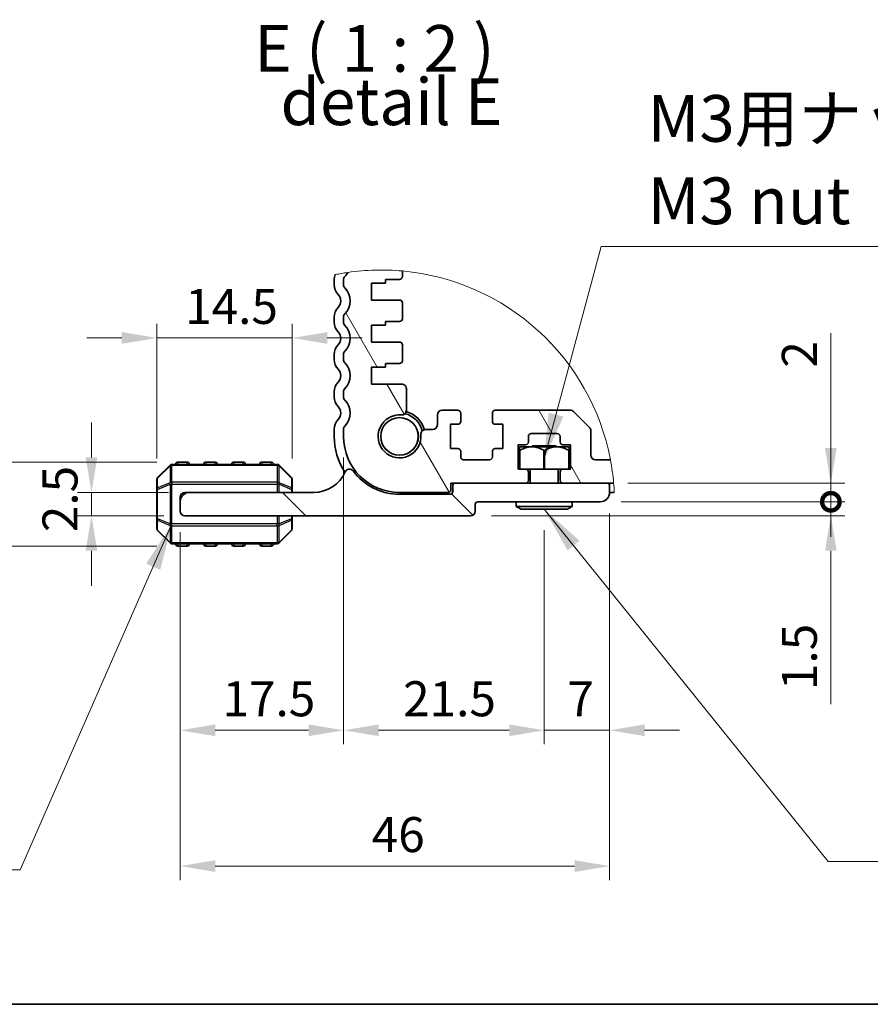
# Model space of a CAD drawing. Units: millimetres. Extents: x 0 to 7554, y 0 to 1124.
# Drawn here: x 1553 to 1735, y 0 to 211 of the extents above; entities that cross this region are included whole.
import ezdxf

# ---------------------------------------------------------------- set-up
doc = ezdxf.new("R2010")
doc.units = ezdxf.units.MM
for name, color, linetype, lineweight in [('Border (ISO)', 7, 'Continuous', 35), ('Break Line (JIS)', 7, 'Continuous', 18), ('Dimension (ISO)', 7, 'Continuous', 18), ('Symbol (ISO)', 7, 'Continuous', 18), ('Visible (ISO)', 7, 'Continuous', 35), ('Visible Narrow (ISO)', 7, 'Continuous', 25)]:
    doc.layers.add(name, color=color, linetype=linetype, lineweight=lineweight)
doc.layers.add('Hatch (ISO)', color=1, linetype='Continuous', lineweight=18, true_color=0xff0000)
doc.styles.add('Note Text (TK)', font='MS PGothic.ttf')
doc.dimstyles.new('Default - Method 1b (TK)', dxfattribs={"dimscale": 3, "dimtxt": 2.5, "dimasz": 2.5, "dimexe": 1, "dimexo": 1.5, "dimgap": 1, "dimtad": 1, "dimtoh": 1, "dimrnd": 1e-08, "dimdsep": 46, "dimtxsty": 'Note Text (TK)', "dimcen": 0.09, "dimdle": 5, "dimclrd": 100, "dimclre": 100, "dimclrt": 7, "dimadec": 1, "dimazin": 1, "dimtfac": 1, "dimtmove": 0, "dimatfit": 3, "dimfxl": 0, "dimtolj": 1, "dimlwd": -1, "dimlwe": -1, "dimarcsym": 0})
doc.dimstyles.new('Default - Method 1b (TK)$7', dxfattribs={"dimscale": 4, "dimtxt": 2.5, "dimasz": 2.5, "dimexe": 1, "dimexo": 1.5, "dimgap": 1, "dimtad": 1, "dimtoh": 1, "dimrnd": 1e-08, "dimdsep": 46, "dimtxsty": 'Note Text (TK)', "dimcen": 0.09, "dimdle": 5, "dimclrd": 256, "dimclre": 100, "dimclrt": 7, "dimadec": 1, "dimazin": 1, "dimtfac": 1, "dimtmove": 0, "dimatfit": 3, "dimfxl": 0, "dimtolj": 1, "dimlwd": -1, "dimlwe": -1, "dimarcsym": 0})

# ---------------------------------------------------------------- blocks, each defined once
blk = doc.blocks.new('図面枠 tk図枠')
at = {"layer": 'Border (ISO)'}
blk.add_line((14.5, 8), (405.5, 8), dxfattribs=at)
blk = doc.blocks.new('*D60')
at = {"layer": 'Defpoints', "color": 0, "transparency": 16777216}
for p in [(1568.2, 109.59), (1589.2, 109.59), (1588.2, 104.59)]:
    blk.add_point(p, dxfattribs=at)
at = {"layer": 'Dimension (ISO)', "color": 100, "transparency": 16777216}
for p, q in [((1568.2, 117.09), (1568.2, 124.59)), ((1584.7, 109.59), (1565.2, 109.59)), ((1568.2, 104.59), (1568.2, 109.59)), ((1583.7, 104.59), (1565.2, 104.59)), ((1568.2, 97.09), (1568.2, 89.59))]:
    blk.add_line(p, q, dxfattribs=at)
for points in [[(1566.95, 117.09), (1569.45, 117.09), (1568.2, 109.59)], [(1566.95, 97.09), (1569.45, 97.09), (1568.2, 104.59)]]:
    blk.add_solid(points, dxfattribs=at)
at = {"layer": 'Dimension (ISO)', "color": 7, "transparency": 16777216, "insert": (1561.45, 101.08), "char_height": 7.5, "attachment_point": 4, "rotation": 90, "style": 'Note Text (TK)'}
blk.add_mtext('\\A1;2.5', dxfattribs=at)
blk = doc.blocks.new('*D61')
at = {"layer": 'Defpoints', "color": 0, "transparency": 16777216}
for p in [(1586.7, 116.09), (1538.7, 98.09), (1586.7, 98.09)]:
    blk.add_point(p, dxfattribs=at)
at = {"layer": 'Dimension (ISO)', "color": 100, "transparency": 16777216}
for p, q in [((1538.7, 123.59), (1538.7, 131.09)), ((1582.2, 116.09), (1535.7, 116.09)), ((1538.7, 116.09), (1538.7, 98.09)), ((1582.2, 98.09), (1535.7, 98.09)), ((1538.7, 90.59), (1538.7, 83.09))]:
    blk.add_line(p, q, dxfattribs=at)
for points in [[(1537.45, 123.59), (1539.95, 123.59), (1538.7, 116.09)], [(1537.45, 90.59), (1539.95, 90.59), (1538.7, 98.09)]]:
    blk.add_solid(points, dxfattribs=at)
at = {"layer": 'Dimension (ISO)', "color": 7, "transparency": 16777216, "insert": (1531.95, 104.96), "char_height": 7.5, "attachment_point": 4, "rotation": 90, "style": 'Note Text (TK)'}
blk.add_mtext('\\A1;9', dxfattribs=at)
blk = doc.blocks.new('*D62')
at = {"layer": 'Defpoints', "color": 0, "transparency": 16777216}
for p in [(1611.2, 142.67), (1582.2, 112.34), (1611.2, 112.34)]:
    blk.add_point(p, dxfattribs=at)
at = {"layer": 'Dimension (ISO)', "color": 100, "transparency": 16777216}
for p, q in [((1582.2, 116.84), (1582.2, 145.67)), ((1611.2, 116.84), (1611.2, 145.67)), ((1574.7, 142.67), (1567.2, 142.67)), ((1582.2, 142.67), (1589.7, 142.67)), ((1589.7, 142.67), (1603.7, 142.67)), ((1611.2, 142.67), (1603.7, 142.67)), ((1618.7, 142.67), (1626.2, 142.67))]:
    blk.add_line(p, q, dxfattribs=at)
for points in [[(1574.7, 143.92), (1574.7, 141.42), (1582.2, 142.67)], [(1618.7, 143.92), (1618.7, 141.42), (1611.2, 142.67)]]:
    blk.add_solid(points, dxfattribs=at)
at = {"layer": 'Dimension (ISO)', "color": 7, "transparency": 16777216, "insert": (1588.26, 149.42), "char_height": 7.5, "attachment_point": 4, "style": 'Note Text (TK)'}
blk.add_mtext('\\A1;14.5', dxfattribs=at)
blk = doc.blocks.new('*D63')
at = {"layer": 'Defpoints', "color": 0, "transparency": 16777216}
for p in [(1622.2, 121.59), (1587.2, 105.59), (1622.2, 58.67)]:
    blk.add_point(p, dxfattribs=at)
at = {"layer": 'Dimension (ISO)', "color": 100, "transparency": 16777216}
for p, q in [((1622.2, 117.09), (1622.2, 55.67)), ((1587.2, 101.09), (1587.2, 55.67)), ((1594.7, 58.67), (1614.7, 58.67))]:
    blk.add_line(p, q, dxfattribs=at)
for points in [[(1594.7, 59.92), (1594.7, 57.42), (1587.2, 58.67)], [(1614.7, 59.92), (1614.7, 57.42), (1622.2, 58.67)]]:
    blk.add_solid(points, dxfattribs=at)
at = {"layer": 'Dimension (ISO)', "color": 7, "transparency": 16777216, "insert": (1596.26, 65.42), "char_height": 7.5, "attachment_point": 4, "style": 'Note Text (TK)'}
blk.add_mtext('\\A1;17.5', dxfattribs=at)
blk = doc.blocks.new('*D64')
at = {"layer": 'Defpoints', "color": 0, "transparency": 16777216}
for p in [(1622.2, 121.59), (1665.2, 105.99), (1665.2, 58.67)]:
    blk.add_point(p, dxfattribs=at)
at = {"layer": 'Dimension (ISO)', "color": 100, "transparency": 16777216}
for p, q in [((1622.2, 117.09), (1622.2, 55.67)), ((1665.2, 101.49), (1665.2, 55.67)), ((1629.7, 58.67), (1657.7, 58.67))]:
    blk.add_line(p, q, dxfattribs=at)
for points in [[(1629.7, 59.92), (1629.7, 57.42), (1622.2, 58.67)], [(1657.7, 59.92), (1657.7, 57.42), (1665.2, 58.67)]]:
    blk.add_solid(points, dxfattribs=at)
at = {"layer": 'Dimension (ISO)', "color": 7, "transparency": 16777216, "insert": (1634.96, 65.42), "char_height": 7.5, "attachment_point": 4, "style": 'Note Text (TK)'}
blk.add_mtext('\\A1;21.5', dxfattribs=at)
blk = doc.blocks.new('*D65')
at = {"layer": 'Defpoints', "color": 0, "transparency": 16777216}
for p in [(1679.2, 109.59), (1665.2, 105.99), (1679.2, 58.67)]:
    blk.add_point(p, dxfattribs=at)
at = {"layer": 'Dimension (ISO)', "color": 100, "transparency": 16777216}
for p, q in [((1679.2, 105.09), (1679.2, 55.67)), ((1665.2, 101.49), (1665.2, 55.67)), ((1657.7, 58.67), (1650.2, 58.67)), ((1665.2, 58.67), (1679.2, 58.67)), ((1686.7, 58.67), (1694.2, 58.67))]:
    blk.add_line(p, q, dxfattribs=at)
for points in [[(1657.7, 59.92), (1657.7, 57.42), (1665.2, 58.67)], [(1686.7, 59.92), (1686.7, 57.42), (1679.2, 58.67)]]:
    blk.add_solid(points, dxfattribs=at)
at = {"layer": 'Dimension (ISO)', "color": 7, "transparency": 16777216, "insert": (1670.17, 65.42), "char_height": 7.5, "attachment_point": 4, "style": 'Note Text (TK)'}
blk.add_mtext('\\A1;7', dxfattribs=at)
blk = doc.blocks.new('*D66')
at = {"layer": 'Defpoints', "color": 0, "transparency": 16777216}
for p in [(1679.2, 109.59), (1587.2, 105.59), (1679.2, 29.59)]:
    blk.add_point(p, dxfattribs=at)
at = {"layer": 'Dimension (ISO)', "color": 100, "transparency": 16777216}
for p, q in [((1679.2, 105.09), (1679.2, 26.59)), ((1587.2, 101.09), (1587.2, 26.59)), ((1594.7, 29.59), (1671.7, 29.59))]:
    blk.add_line(p, q, dxfattribs=at)
for points in [[(1594.7, 30.84), (1594.7, 28.34), (1587.2, 29.59)], [(1671.7, 30.84), (1671.7, 28.34), (1679.2, 29.59)]]:
    blk.add_solid(points, dxfattribs=at)
at = {"layer": 'Dimension (ISO)', "color": 7, "transparency": 16777216, "insert": (1628.23, 36.34), "char_height": 7.5, "attachment_point": 4, "style": 'Note Text (TK)'}
blk.add_mtext('\\A1;46', dxfattribs=at)
blk = doc.blocks.new('_DotSmall')
at = {"color": 0, "linetype": 'ByBlock', "const_width": 0.5}
blk.add_lwpolyline([(-0.0625, 0, 1), (0.0625, 0, 1)], format="xyb", close=True, dxfattribs=at)
blk = doc.blocks.new('*D67')
at = {"layer": 'Defpoints', "color": 0, "transparency": 16777216}
for p in [(1677.2, 107.59), (1726.6, 107.59), (1649.4, 104.59)]:
    blk.add_point(p, dxfattribs=at)
at = {"layer": 'Dimension (ISO)', "color": 100, "transparency": 16777216}
for p, q in [((1726.6, 107.59), (1726.6, 122.59)), ((1681.7, 107.59), (1729.6, 107.59)), ((1726.6, 107.59), (1726.6, 104.59)), ((1653.9, 104.59), (1729.6, 104.59)), ((1726.6, 97.09), (1726.6, 64.27))]:
    blk.add_line(p, q, dxfattribs=at)
blk.add_solid([(1725.35, 97.09), (1727.85, 97.09), (1726.6, 104.59)], dxfattribs=at)
at = {"layer": 'Dimension (ISO)', "color": 100, "transparency": 16777216, "xscale": 7.5, "yscale": 7.5, "zscale": 7.5, "rotation": 270}
blk.add_blockref('_DotSmall', (1726.6, 107.59), dxfattribs=at)
at = {"layer": 'Dimension (ISO)', "color": 7, "transparency": 16777216, "insert": (1719.85, 67.27), "char_height": 7.5, "attachment_point": 4, "rotation": 90, "style": 'Note Text (TK)'}
blk.add_mtext('\\A1;1.5', dxfattribs=at)
blk = doc.blocks.new('*D68')
at = {"layer": 'Defpoints', "color": 0, "transparency": 16777216}
for p in [(1678.6, 111.59), (1726.6, 111.59), (1677.2, 107.59)]:
    blk.add_point(p, dxfattribs=at)
at = {"layer": 'Dimension (ISO)', "color": 100, "transparency": 16777216}
for p, q in [((1726.6, 119.09), (1726.6, 143.66)), ((1683.1, 111.59), (1729.6, 111.59)), ((1726.6, 107.59), (1726.6, 111.59)), ((1681.7, 107.59), (1729.6, 107.59)), ((1726.6, 107.59), (1726.6, 100.09))]:
    blk.add_line(p, q, dxfattribs=at)
blk.add_solid([(1725.35, 119.09), (1727.85, 119.09), (1726.6, 111.59)], dxfattribs=at)
at = {"layer": 'Dimension (ISO)', "color": 100, "transparency": 16777216, "xscale": 7.5, "yscale": 7.5, "zscale": 7.5, "rotation": 90}
blk.add_blockref('_DotSmall', (1726.6, 107.59), dxfattribs=at)
at = {"layer": 'Dimension (ISO)', "color": 7, "transparency": 16777216, "insert": (1719.85, 136.32), "char_height": 7.5, "attachment_point": 4, "rotation": 90, "style": 'Note Text (TK)'}
blk.add_mtext('\\A1;2', dxfattribs=at)

msp = doc.modelspace()

# ---------------------------------------------------------------- hatches: boundary and pattern name
at = {"layer": 'Hatch (ISO)'}
h = msp.add_hatch(dxfattribs=at)
h.set_pattern_fill('ANSI31', color=256, scale=203.2, angle=75.000175, style=0)
h.set_pattern_definition([(120, (1140, -32), (-21.997, -12.7001), [])])
edge = h.paths.add_edge_path()
edge.add_ellipse((1630.2834, 107.2391), major_axis=(49.0879, 9.3522), ratio=1, start_angle=354.209799, end_angle=360)
edge.add_line((1679.3713, 116.5913), (1676.1966, 116.5913))
edge.add_ellipse((1676.1966, 117.5913), major_axis=(0, -1), ratio=1, start_angle=270, end_angle=360, ccw=False)
edge.add_line((1675.1966, 117.5913), (1675.1966, 122.7771))
edge.add_ellipse((1674.1966, 122.7771), major_axis=(1, 0), ratio=1, start_angle=0, end_angle=45)
edge.add_line((1674.9037, 123.4842), (1671.4895, 126.8984))
edge.add_ellipse((1670.7824, 126.1913), major_axis=(0.7071, 0.7071), ratio=1, start_angle=0, end_angle=45)
edge.add_line((1670.7824, 127.1913), (1654.6966, 127.1913))
edge.add_ellipse((1654.6966, 126.5913), major_axis=(0, 0.6), ratio=1, start_angle=0, end_angle=90)
edge.add_line((1654.0966, 126.5913), (1654.0966, 124.7913))
edge.add_ellipse((1654.6966, 124.7913), major_axis=(-0.6, 0), ratio=1, start_angle=0, end_angle=90)
edge.add_line((1654.6966, 124.1913), (1656.2966, 124.1913))
edge.add_line((1656.2966, 124.1913), (1656.2966, 118.9913))
edge.add_line((1656.2966, 118.9913), (1654.6966, 118.9913))
edge.add_ellipse((1654.6966, 118.3913), major_axis=(0, 0.6), ratio=1, start_angle=0, end_angle=90)
edge.add_line((1654.0966, 118.3913), (1654.0966, 117.1913))
edge.add_ellipse((1653.4966, 117.1913), major_axis=(0.6, 0), ratio=1, start_angle=270, end_angle=360, ccw=False)
edge.add_line((1653.4966, 116.5913), (1647.8966, 116.5913))
edge.add_ellipse((1647.8966, 117.1913), major_axis=(0, -0.6), ratio=1, start_angle=270, end_angle=360, ccw=False)
edge.add_line((1647.2966, 117.1913), (1647.2966, 118.3913))
edge.add_ellipse((1646.6966, 118.3913), major_axis=(0.6, 0), ratio=1, start_angle=0, end_angle=90)
edge.add_line((1646.6966, 118.9913), (1645.0966, 118.9913))
edge.add_line((1645.0966, 118.9913), (1645.0966, 124.1913))
edge.add_line((1645.0966, 124.1913), (1646.6966, 124.1913))
edge.add_ellipse((1646.6966, 124.7913), major_axis=(0, -0.6), ratio=1, start_angle=0, end_angle=90)
edge.add_line((1647.2966, 124.7913), (1647.2966, 126.5913))
edge.add_ellipse((1646.6966, 126.5913), major_axis=(0.6, 0), ratio=1, start_angle=0, end_angle=90)
edge.add_line((1646.6966, 127.1913), (1643.2966, 127.1913))
edge.add_ellipse((1643.2966, 126.1913), major_axis=(0, 1), ratio=1, start_angle=0, end_angle=90)
edge.add_line((1642.2966, 126.1913), (1642.2966, 124.0515))
edge.add_ellipse((1641.2966, 124.0515), major_axis=(1, 0), ratio=1, start_angle=270, end_angle=360, ccw=False)
edge.add_line((1641.2966, 123.0515), (1639.7777, 123.0515))
edge.add_ellipse((1639.7777, 122.0515), major_axis=(0, 1), ratio=1, start_angle=0, end_angle=94.713439)
edge.add_ellipse((1634.1966, 121.5913), major_axis=(4.5844, 0.378), ratio=1, start_angle=80.573292, end_angle=360, ccw=False)
edge.add_ellipse((1634.6568, 127.1724), major_axis=(-0.0822, -0.9966), ratio=1, start_angle=0, end_angle=94.664932)
edge.add_line((1635.6568, 127.1715), (1635.6607, 131.7905))
edge.add_ellipse((1634.6607, 131.7913), major_axis=(1, -0.0008), ratio=1, start_angle=0, end_angle=90.048337)
edge.add_line((1634.6607, 132.7913), (1628.1966, 132.7913))
edge.add_line((1628.1966, 132.7913), (1628.1966, 136.3913))
edge.add_line((1628.1966, 136.3913), (1631.1966, 136.3913))
edge.add_line((1631.1966, 136.3913), (1631.1966, 137.1913))
edge.add_line((1631.1966, 137.1913), (1634.1966, 137.1913))
edge.add_ellipse((1634.1966, 137.7913), major_axis=(0, -0.6), ratio=1, start_angle=0, end_angle=90)
edge.add_line((1634.7966, 137.7913), (1634.7966, 141.1913))
edge.add_ellipse((1634.1966, 141.1913), major_axis=(0.6, 0), ratio=1, start_angle=0, end_angle=90)
edge.add_line((1634.1966, 141.7913), (1628.1966, 141.7913))
edge.add_line((1628.1966, 141.7913), (1628.1966, 145.3913))
edge.add_line((1628.1966, 145.3913), (1631.1966, 145.3913))
edge.add_line((1631.1966, 145.3913), (1631.1966, 146.1913))
edge.add_line((1631.1966, 146.1913), (1634.1966, 146.1913))
edge.add_ellipse((1634.1966, 146.7913), major_axis=(0, -0.6), ratio=1, start_angle=0, end_angle=90)
edge.add_line((1634.7966, 146.7913), (1634.7966, 150.1913))
edge.add_ellipse((1634.1966, 150.1913), major_axis=(0.6, 0), ratio=1, start_angle=0, end_angle=90)
edge.add_line((1634.1966, 150.7913), (1628.1966, 150.7913))
edge.add_line((1628.1966, 150.7913), (1628.1966, 154.3913))
edge.add_line((1628.1966, 154.3913), (1631.1966, 154.3913))
edge.add_line((1631.1966, 154.3913), (1631.1966, 155.1913))
edge.add_line((1631.1966, 155.1913), (1634.1966, 155.1913))
edge.add_ellipse((1634.1966, 155.7913), major_axis=(0, -0.6), ratio=1, start_angle=0, end_angle=90)
edge.add_line((1634.7966, 155.7913), (1634.7966, 157.0057))
edge.add_ellipse((1630.2834, 107.2391), major_axis=(-7.1657, 49.4544), ratio=1, start_angle=346.573698, end_angle=360)
edge.add_ellipse((1619.5966, 158.5913), major_axis=(3.5211, -1.8978), ratio=1, start_angle=344.378051, end_angle=360, ccw=False)
edge.add_ellipse((1623.1966, 155.1214), major_axis=(-0.72, 0.694), ratio=1, start_angle=0, end_angle=43.94552)
edge.add_line((1622.1966, 155.1214), (1622.1966, 154.0612))
edge.add_ellipse((1623.1966, 154.0612), major_axis=(-1, 0), ratio=1, start_angle=0, end_angle=43.94552)
edge.add_ellipse((1619.5966, 150.5913), major_axis=(2.88, 2.7759), ratio=1, start_angle=272.108961, end_angle=360, ccw=False)
edge.add_ellipse((1623.1966, 147.1214), major_axis=(-0.72, 0.694), ratio=1, start_angle=0, end_angle=43.94552)
edge.add_line((1622.1966, 147.1214), (1622.1966, 146.0612))
edge.add_ellipse((1623.1966, 146.0612), major_axis=(-1, 0), ratio=1, start_angle=0, end_angle=43.94552)
edge.add_ellipse((1619.5966, 142.5913), major_axis=(2.88, 2.7759), ratio=1, start_angle=272.108961, end_angle=360, ccw=False)
edge.add_ellipse((1623.1966, 139.1214), major_axis=(-0.72, 0.694), ratio=1, start_angle=0, end_angle=43.94552)
edge.add_line((1622.1966, 139.1214), (1622.1966, 138.0612))
edge.add_ellipse((1623.1966, 138.0612), major_axis=(-1, 0), ratio=1, start_angle=0, end_angle=43.94552)
edge.add_ellipse((1619.5966, 134.5913), major_axis=(2.88, 2.7759), ratio=1, start_angle=272.108961, end_angle=360, ccw=False)
edge.add_ellipse((1623.1966, 131.1214), major_axis=(-0.72, 0.694), ratio=1, start_angle=0, end_angle=43.94552)
edge.add_line((1622.1966, 131.1214), (1622.1966, 130.0612))
edge.add_ellipse((1623.1966, 130.0612), major_axis=(-1, 0), ratio=1, start_angle=0, end_angle=43.94552)
edge.add_ellipse((1619.5966, 126.5913), major_axis=(2.88, 2.7759), ratio=1, start_angle=272.108961, end_angle=360, ccw=False)
edge.add_ellipse((1623.1966, 123.1214), major_axis=(-0.72, 0.694), ratio=1, start_angle=0, end_angle=43.94552)
edge.add_line((1622.1966, 123.1214), (1622.1966, 121.5913))
edge.add_ellipse((1634.1966, 121.5913), major_axis=(-12, 0), ratio=1, start_angle=0, end_angle=90)
edge.add_line((1634.1966, 109.5913), (1644.5966, 109.5913))
edge.add_ellipse((1644.5966, 110.1913), major_axis=(0, -0.6), ratio=1, start_angle=0, end_angle=90)
edge.add_line((1645.1966, 110.1913), (1645.1966, 111.5913))
edge.add_line((1645.1966, 111.5913), (1646.1966, 111.5913))
edge.add_line((1646.1966, 111.5913), (1661.1966, 111.5913))
edge.add_ellipse((1661.1966, 112.1913), major_axis=(0, -0.6), ratio=1, start_angle=0, end_angle=90)
edge.add_line((1661.7966, 112.1913), (1661.7966, 113.9913))
edge.add_ellipse((1661.1966, 113.9913), major_axis=(0.6, 0), ratio=1, start_angle=0, end_angle=90)
edge.add_line((1661.1966, 114.5913), (1659.5966, 114.5913))
edge.add_line((1659.5966, 114.5913), (1659.5966, 119.7913))
edge.add_line((1659.5966, 119.7913), (1661.1966, 119.7913))
edge.add_ellipse((1661.1966, 120.3913), major_axis=(0, -0.6), ratio=1, start_angle=0, end_angle=90)
edge.add_line((1661.7966, 120.3913), (1661.7966, 121.5913))
edge.add_ellipse((1662.3966, 121.5913), major_axis=(-0.6, 0), ratio=1, start_angle=270, end_angle=360, ccw=False)
edge.add_line((1662.3966, 122.1913), (1667.9966, 122.1913))
edge.add_ellipse((1667.9966, 121.5913), major_axis=(0, 0.6), ratio=1, start_angle=270, end_angle=360, ccw=False)
edge.add_line((1668.5966, 121.5913), (1668.5966, 120.3913))
edge.add_ellipse((1669.1966, 120.3913), major_axis=(-0.6, 0), ratio=1, start_angle=0, end_angle=90)
edge.add_line((1669.1966, 119.7913), (1670.7966, 119.7913))
edge.add_line((1670.7966, 119.7913), (1670.7966, 114.5913))
edge.add_line((1670.7966, 114.5913), (1669.1966, 114.5913))
edge.add_ellipse((1669.1966, 113.9913), major_axis=(0, 0.6), ratio=1, start_angle=0, end_angle=90)
edge.add_line((1668.5966, 113.9913), (1668.5966, 112.1913))
edge.add_ellipse((1669.1966, 112.1913), major_axis=(-0.6, 0), ratio=1, start_angle=0, end_angle=90)
edge.add_line((1669.1966, 111.5913), (1678.5966, 111.5913))
edge.add_line((1678.5966, 111.5913), (1680.0643, 111.5913))
h = msp.add_hatch(dxfattribs=at)
h.set_pattern_fill('ANSI31', color=256, scale=203.2, angle=90.00021, style=0)
h.set_pattern_definition([(135, (1140, -32), (-17.9604, -17.9606), [])])
edge = h.paths.add_edge_path()
edge.add_line((1644.9966, 109.1913), (1634.1966, 109.1913))
edge.add_ellipse((1634.1966, 121.5913), major_axis=(0, -12.4), ratio=1, start_angle=306.656902, end_angle=360, ccw=False)
edge.add_ellipse((1623.4466, 113.5911), major_axis=(0.8024, 0.5972), ratio=1, start_angle=0, end_angle=119.679939)
edge.add_ellipse((1615.7966, 116.9433), major_axis=(6.7339, -2.9508), ratio=1, start_angle=293.663158, end_angle=360, ccw=False)
edge.add_line((1615.7966, 109.5913), (1589.1966, 109.5913))
edge.add_ellipse((1589.1966, 107.5913), major_axis=(0, 2), ratio=1, start_angle=0, end_angle=90)
edge.add_line((1587.1966, 107.5913), (1587.1966, 105.5913))
edge.add_ellipse((1588.1966, 105.5913), major_axis=(-1, 0), ratio=1, start_angle=0, end_angle=90)
edge.add_line((1588.1966, 104.5913), (1649.3966, 104.5913))
edge.add_ellipse((1649.3966, 105.5913), major_axis=(0, -1), ratio=1, start_angle=0, end_angle=90)
edge.add_line((1650.3966, 105.5913), (1650.3966, 106.9913))
edge.add_ellipse((1650.9966, 106.9913), major_axis=(-0.6, 0), ratio=1, start_angle=270, end_angle=360, ccw=False)
edge.add_line((1650.9966, 107.5913), (1677.1966, 107.5913))
edge.add_ellipse((1677.1966, 109.5913), major_axis=(0, -2), ratio=1, start_angle=0, end_angle=90)
edge.add_line((1679.1966, 109.5913), (1679.1966, 110.9913))
edge.add_ellipse((1678.5966, 110.9913), major_axis=(0.6, 0), ratio=1, start_angle=0, end_angle=90)
edge.add_line((1678.5966, 111.5913), (1669.1966, 111.5913))
edge.add_line((1669.1966, 111.5913), (1661.1966, 111.5913))
edge.add_line((1661.1966, 111.5913), (1646.1966, 111.5913))
edge.add_ellipse((1646.1966, 110.9913), major_axis=(0, 0.6), ratio=1, start_angle=0, end_angle=90)
edge.add_line((1645.5966, 110.9913), (1645.5966, 109.7913))
edge.add_ellipse((1644.9966, 109.7913), major_axis=(0.6, 0), ratio=1, start_angle=270, end_angle=360, ccw=False)

# ---------------------------------------------------------------- linework, layer by layer
at = {"layer": 'Break Line (JIS)'}
for start, end in [(98.244456, 101.399625), (84.818154, 98.244456), (10.786666, 84.818154), (4.996465, 10.786666), (2.697962, 4.996465)]:
    msp.add_arc((1630.2834, 107.2391), 49.9708, start, end, dxfattribs=at)
at = {"layer": 'Visible (ISO)'}
for p, q in [((1634.7966, 155.7913), (1634.7966, 157.0057)), ((1620.1966, 154.0612), (1620.1966, 155.1214)), ((1622.1966, 155.1214), (1622.1966, 154.0612)), ((1628.1966, 150.7913), (1628.1966, 154.3913)), ((1628.1966, 154.3913), (1631.1966, 154.3913)), ((1631.1966, 154.3913), (1631.1966, 155.1913)), ((1631.1966, 155.1913), (1634.1966, 155.1913)), ((1634.1966, 150.7913), (1628.1966, 150.7913)), ((1634.7966, 146.7913), (1634.7966, 150.1913)), ((1620.1966, 146.0612), (1620.1966, 147.1214)), ((1622.1966, 147.1214), (1622.1966, 146.0612)), ((1631.1966, 145.3913), (1631.1966, 146.1913)), ((1631.1966, 146.1913), (1634.1966, 146.1913)), ((1628.1966, 141.7913), (1628.1966, 145.3913)), ((1628.1966, 145.3913), (1631.1966, 145.3913)), ((1634.1966, 141.7913), (1628.1966, 141.7913)), ((1634.7966, 137.7913), (1634.7966, 141.1913)), ((1620.1966, 138.0612), (1620.1966, 139.1214)), ((1622.1966, 139.1214), (1622.1966, 138.0612)), ((1631.1966, 136.3913), (1631.1966, 137.1913)), ((1631.1966, 137.1913), (1634.1966, 137.1913)), ((1628.1966, 132.7913), (1628.1966, 136.3913)), ((1628.1966, 136.3913), (1631.1966, 136.3913)), ((1620.1966, 130.0612), (1620.1966, 131.1214)), ((1622.1966, 131.1214), (1622.1966, 130.0612)), ((1634.6607, 132.7913), (1628.1966, 132.7913)), ((1635.6568, 127.1715), (1635.6607, 131.7905)), ((1646.6966, 127.1913), (1643.2966, 127.1913)), ((1647.2966, 124.7913), (1647.2966, 126.5913)), ((1654.0966, 126.5913), (1654.0966, 124.7913)), ((1670.7824, 127.1913), (1654.6966, 127.1913)), ((1674.9037, 123.4842), (1671.4895, 126.8984)), ((1642.2966, 126.1913), (1642.2966, 124.0515)), ((1620.1966, 121.5913), (1620.1966, 123.1214)), ((1622.1966, 123.1214), (1622.1966, 121.5913)), ((1641.2966, 123.0515), (1639.7777, 123.0515)), ((1645.0966, 118.9913), (1645.0966, 124.1913)), ((1645.0966, 124.1913), (1646.6966, 124.1913)), ((1654.6966, 124.1913), (1656.2966, 124.1913)), ((1656.2966, 124.1913), (1656.2966, 118.9913)), ((1675.1966, 117.5913), (1675.1966, 122.7771)), ((1661.7966, 120.3913), (1661.7966, 121.5913)), ((1662.3966, 122.1913), (1667.9966, 122.1913)), ((1668.5966, 121.5913), (1668.5966, 120.3913)), ((1646.6966, 118.9913), (1645.0966, 118.9913)), ((1647.2966, 117.1913), (1647.2966, 118.3913)), ((1654.0966, 118.3913), (1654.0966, 117.1913)), ((1656.2966, 118.9913), (1654.6966, 118.9913)), ((1659.5966, 114.5913), (1659.5966, 119.7913)), ((1659.5966, 119.7913), (1661.1966, 119.7913)), ((1659.8969, 119.3913), (1659.8853, 119.3797)), ((1659.8853, 114.5913), (1659.8853, 119.3797)), ((1659.8853, 118.591), (1659.8853, 118.5913)), ((1659.8853, 118.591), (1659.9429, 118.591)), ((1670.4964, 119.3913), (1659.8969, 119.3913)), ((1659.9434, 118.5913), (1659.9429, 118.591)), ((1659.9429, 114.5913), (1659.9429, 118.591)), ((1662.6966, 119.5913), (1662.4966, 119.3913)), ((1662.6966, 119.5913), (1667.6966, 119.5913)), ((1665.139, 118.591), (1665.1386, 118.5913)), ((1665.139, 118.591), (1665.2542, 118.591)), ((1665.139, 114.5913), (1665.139, 118.591)), ((1665.2547, 118.5913), (1665.2542, 118.591)), ((1665.2542, 114.5913), (1665.2542, 118.591)), ((1667.6966, 119.5913), (1667.8966, 119.3913)), ((1669.1966, 119.7913), (1670.7966, 119.7913)), ((1670.4504, 118.591), (1670.4499, 118.5913)), ((1670.4504, 118.591), (1670.5079, 118.591)), ((1670.4504, 114.5913), (1670.4504, 118.591)), ((1670.4964, 119.3913), (1670.5079, 119.3797)), ((1670.5079, 114.5913), (1670.5079, 119.3797)), ((1670.5079, 118.5913), (1670.5079, 118.591)), ((1670.7966, 119.7913), (1670.7966, 114.5913)), ((1588.6966, 116.0913), (1586.6966, 116.0913)), ((1594.6966, 116.0913), (1592.6966, 116.0913)), ((1600.6966, 116.0913), (1598.6966, 116.0913)), ((1606.6966, 116.0913), (1604.6966, 116.0913)), ((1653.4966, 116.5913), (1647.8966, 116.5913)), ((1679.3713, 116.5913), (1676.1966, 116.5913)), ((1585.0209, 115.4156), (1582.3724, 112.7671)), ((1607.9481, 115.5913), (1585.4452, 115.5913)), ((1611.0209, 112.7671), (1608.3724, 115.4156)), ((1661.1966, 114.5913), (1659.5966, 114.5913)), ((1665.139, 114.5913), (1661.1966, 114.5913)), ((1661.7966, 112.1913), (1661.7966, 113.9913)), ((1662.1966, 114.5913), (1662.1966, 111.5913)), ((1665.139, 114.5913), (1665.2542, 114.5913)), ((1669.1966, 114.5913), (1665.2542, 114.5913)), ((1668.1966, 114.5913), (1668.1966, 111.5913)), ((1668.5966, 113.9913), (1668.5966, 112.1913)), ((1670.7966, 114.5913), (1669.1966, 114.5913)), ((1582.1966, 112.3428), (1582.1966, 110.2457)), ((1611.1966, 110.2457), (1611.1966, 112.3428)), ((1582.1966, 110.2457), (1582.1966, 103.9369)), ((1611.1966, 109.5913), (1611.1966, 110.2457)), ((1645.1966, 110.1913), (1645.1966, 111.5913)), ((1645.1966, 111.5913), (1661.1966, 111.5913)), ((1645.5966, 110.9913), (1645.5966, 109.7913)), ((1678.5966, 111.5913), (1646.1966, 111.5913)), ((1669.1966, 111.5913), (1680.0643, 111.5913)), ((1679.1966, 109.5913), (1679.1966, 110.9913)), ((1587.1966, 107.5913), (1587.1966, 108.5913)), ((1587.1966, 107.5913), (1587.1966, 105.5913)), ((1588.1966, 109.5913), (1589.1966, 109.5913)), ((1615.7966, 109.5913), (1589.1966, 109.5913)), ((1634.1966, 109.5913), (1644.5966, 109.5913)), ((1644.9966, 109.1913), (1634.1966, 109.1913)), ((1650.9966, 107.5913), (1677.1966, 107.5913)), ((1659.1966, 107.5913), (1659.1966, 106.5913)), ((1671.1966, 107.5913), (1671.1966, 106.5913)), ((1680.1988, 109.5913), (1679.1966, 109.5913)), ((1650.3966, 105.5913), (1650.3966, 106.9913)), ((1671.1966, 106.5913), (1659.1966, 106.5913)), ((1660.2359, 105.9913), (1659.1966, 106.5913)), ((1660.2359, 105.9913), (1670.1574, 105.9913)), ((1670.1574, 105.9913), (1671.1966, 106.5913)), ((1582.1966, 103.9369), (1582.1966, 101.8398)), ((1588.1966, 104.5913), (1649.3966, 104.5913)), ((1611.1966, 103.9369), (1611.1966, 104.5913)), ((1611.1966, 101.8398), (1611.1966, 103.9369)), ((1582.3724, 101.4156), (1585.0209, 98.7671)), ((1608.3724, 98.7671), (1611.0209, 101.4156)), ((1585.4452, 98.5913), (1607.9481, 98.5913)), ((1586.6966, 98.0913), (1588.6966, 98.0913)), ((1592.6966, 98.0913), (1594.6966, 98.0913)), ((1598.6966, 98.0913), (1600.6966, 98.0913)), ((1604.6966, 98.0913), (1606.6966, 98.0913))]:
    msp.add_line(p, q, dxfattribs=at)
msp.add_circle((1634.1966, 121.5913), 4.0185, dxfattribs=at)
for centre, radius, start, end in [((1623.1966, 155.1214), 3, 158.434314, 180), ((1619.5966, 158.5913), 4, 316.05448, 331.67643), ((1623.1966, 154.0612), 3, 180, 223.94552), ((1623.1966, 155.1214), 1, 136.05448, 180), ((1623.1966, 154.0612), 1, 180, 223.94552), ((1634.1966, 155.7913), 0.6, 270, 0), ((1619.5966, 150.5913), 2, 316.05448, 43.94552), ((1619.5966, 150.5913), 4, 316.05448, 43.94552), ((1634.1966, 150.1913), 0.6, 0, 90), ((1623.1966, 147.1214), 3, 136.05448, 180), ((1623.1966, 147.1214), 1, 136.05448, 180), ((1623.1966, 146.0612), 3, 180, 223.94552), ((1623.1966, 146.0612), 1, 180, 223.94552), ((1634.1966, 146.7913), 0.6, 270, 0), ((1619.5966, 142.5913), 2, 316.05448, 43.94552), ((1619.5966, 142.5913), 4, 316.05448, 43.94552), ((1634.1966, 141.1913), 0.6, 0, 90), ((1623.1966, 139.1214), 3, 136.05448, 180), ((1623.1966, 139.1214), 1, 136.05448, 180), ((1623.1966, 138.0612), 3, 180, 223.94552), ((1623.1966, 138.0612), 1, 180, 223.94552), ((1619.5966, 134.5913), 4, 316.05448, 43.94552), ((1634.1966, 137.7913), 0.6, 270, 0), ((1619.5966, 134.5913), 2, 316.05448, 43.94552), ((1623.1966, 131.1214), 3, 136.05448, 180), ((1623.1966, 131.1214), 1, 136.05448, 180), ((1634.6607, 131.7913), 1, 359.951663, 90), ((1623.1966, 130.0612), 3, 180, 223.94552), ((1623.1966, 130.0612), 1, 180, 223.94552), ((1619.5966, 126.5913), 4, 316.05448, 43.94552), ((1619.5966, 126.5913), 2, 316.05448, 43.94552), ((1634.6568, 127.1724), 1, 265.286732, 359.951663), ((1634.1966, 121.5913), 5.5, 14.99948, 75.000691), ((1643.2966, 126.1913), 1, 90, 180), ((1646.6966, 126.5913), 0.6, 0, 90), ((1654.6966, 126.5913), 0.6, 90, 180), ((1670.7824, 126.1913), 1, 45, 90), ((1623.1966, 123.1214), 3, 136.05448, 180), ((1634.1966, 121.5913), 4.6, 85.286732, 4.713439), ((1634.1966, 121.5913), 5, 13.384018, 76.616153), ((1646.6966, 124.7913), 0.6, 270, 0), ((1654.6966, 124.7913), 0.6, 180, 270), ((1623.1966, 123.1214), 1, 136.05448, 180), ((1639.7777, 122.0515), 1, 90, 184.713439), ((1641.2966, 124.0515), 1, 270, 0), ((1674.1966, 122.7771), 1, 0, 45), ((1634.1966, 121.5913), 14, 180, 213.282923), ((1634.1966, 121.5913), 12, 180, 270), ((1661.1966, 120.3913), 0.6, 270, 0), ((1662.3966, 121.5913), 0.6, 90, 180), ((1667.9966, 121.5913), 0.6, 0, 90), ((1669.1966, 120.3913), 0.6, 180, 270), ((1646.6966, 118.3913), 0.6, 0, 90), ((1654.6966, 118.3913), 0.6, 90, 180), ((1586.6966, 115.5913), 0.5, 90, 180), ((1588.6966, 115.5913), 0.5, 0, 90), ((1592.6966, 115.5913), 0.5, 90, 180), ((1594.6966, 115.5913), 0.5, 0, 90), ((1598.6966, 115.5913), 0.5, 90, 180), ((1600.6966, 115.5913), 0.5, 0, 90), ((1604.6966, 115.5913), 0.5, 90, 180), ((1606.6966, 115.5913), 0.5, 0, 90), ((1647.8966, 117.1913), 0.6, 180, 270), ((1653.4966, 117.1913), 0.6, 270, 0), ((1676.1966, 117.5913), 1, 180, 270), ((1585.4452, 114.9913), 0.6, 90, 135), ((1607.9481, 114.9913), 0.6, 45, 90), ((1615.7966, 116.9433), 7.352, 270, 336.336842), ((1623.4466, 113.5911), 1.0002, 36.656902, 156.336842), ((1634.1966, 121.5913), 12.4, 216.656902, 270), ((1661.1966, 113.9913), 0.6, 0, 90), ((1669.1966, 113.9913), 0.6, 90, 180), ((1582.7966, 112.3428), 0.6, 135, 180), ((1610.5966, 112.3428), 0.6, 0, 45), ((1661.1966, 112.1913), 0.6, 270, 0), ((1669.1966, 112.1913), 0.6, 180, 270), ((1644.5966, 110.1913), 0.6, 270, 0), ((1644.9966, 109.7913), 0.6, 270, 0), ((1646.1966, 110.9913), 0.6, 90, 180), ((1678.5966, 110.9913), 0.6, 0, 90), ((1589.1966, 107.5913), 2, 90, 180), ((1588.1966, 108.5913), 1, 90, 180), ((1650.9966, 106.9913), 0.6, 90, 180), ((1677.1966, 109.5913), 2, 270, 0), ((1588.1966, 105.5913), 1, 180, 270), ((1649.3966, 105.5913), 1, 270, 0), ((1582.7966, 101.8398), 0.6, 180, 225), ((1610.5966, 101.8398), 0.6, 315, 0), ((1585.4452, 99.1913), 0.6, 225, 270), ((1586.6966, 98.5913), 0.5, 180, 270), ((1588.6966, 98.5913), 0.5, 270, 0), ((1592.6966, 98.5913), 0.5, 180, 270), ((1594.6966, 98.5913), 0.5, 270, 0), ((1598.6966, 98.5913), 0.5, 180, 270), ((1600.6966, 98.5913), 0.5, 270, 0), ((1604.6966, 98.5913), 0.5, 180, 270), ((1606.6966, 98.5913), 0.5, 270, 0), ((1607.9481, 99.1913), 0.6, 270, 315)]:
    msp.add_arc(centre, radius, start, end, dxfattribs=at)
for points, weights in [([(1665.1386, 118.5913), (1662.541, 120.0663), (1659.9434, 118.5913)], [1, 1.14844167923, 1]), ([(1670.4499, 118.5913), (1667.8523, 120.0663), (1665.2547, 118.5913)], [1, 1.14844167041, 1])]:
    msp.add_rational_spline(points, weights, degree=2, dxfattribs=at)
at = {"layer": 'Visible Narrow (ISO)'}
for p, q in [((1586.6966, 116.0913), (1586.6966, 115.5913)), ((1588.6966, 115.5913), (1588.6966, 116.0913)), ((1592.6966, 116.0913), (1592.6966, 115.5913)), ((1594.6966, 115.5913), (1594.6966, 116.0913)), ((1598.6966, 116.0913), (1598.6966, 115.5913)), ((1600.6966, 115.5913), (1600.6966, 116.0913)), ((1604.6966, 116.0913), (1604.6966, 115.5913)), ((1606.6966, 115.5913), (1606.6966, 116.0913)), ((1582.3724, 112.6428), (1585.0209, 115.2913)), ((1585.0209, 115.2913), (1585.0209, 111.6428)), ((1585.4452, 115.4156), (1585.4452, 115.5913)), ((1585.4452, 115.4156), (1607.9481, 115.4156)), ((1585.4452, 111.7671), (1585.4452, 115.4156)), ((1607.9481, 115.4156), (1607.9481, 115.5913)), ((1607.9481, 115.4156), (1607.9481, 111.7671)), ((1608.3724, 111.6428), (1608.3724, 115.2913)), ((1608.3724, 115.2913), (1611.0209, 112.6428)), ((1582.3724, 110.5457), (1582.3724, 112.6428)), ((1585.4452, 111.7671), (1585.4452, 111.3428)), ((1607.9481, 111.7671), (1585.4452, 111.7671)), ((1607.9481, 111.7671), (1607.9481, 111.3428)), ((1611.0209, 112.6428), (1611.0209, 110.5457)), ((1582.3724, 110.2457), (1582.1966, 110.2457)), ((1585.0209, 111.6428), (1582.3724, 110.5457)), ((1582.3724, 110.2457), (1585.0209, 111.3428)), ((1582.3724, 103.9369), (1582.3724, 110.2457)), ((1585.0209, 111.3428), (1585.4452, 111.3428)), ((1585.0209, 111.3428), (1585.0209, 102.8398)), ((1585.4452, 102.8398), (1585.4452, 111.3428)), ((1585.4452, 111.3428), (1607.9481, 111.3428)), ((1608.3724, 111.3428), (1607.9481, 111.3428)), ((1607.9481, 111.3428), (1607.9481, 109.5913)), ((1611.0209, 110.5457), (1608.3724, 111.6428)), ((1608.3724, 109.5913), (1608.3724, 111.3428)), ((1608.3724, 111.3428), (1611.0209, 110.2457)), ((1611.1966, 110.2457), (1611.0209, 110.2457)), ((1611.0209, 110.2457), (1611.0209, 109.5913)), ((1582.1966, 103.9369), (1582.3724, 103.9369)), ((1585.0209, 102.8398), (1582.3724, 103.9369)), ((1582.3724, 101.5398), (1582.3724, 103.6369)), ((1582.3724, 103.6369), (1585.0209, 102.5398)), ((1607.9481, 104.5913), (1607.9481, 102.8398)), ((1608.3724, 102.8398), (1608.3724, 104.5913)), ((1611.0209, 103.9369), (1608.3724, 102.8398)), ((1608.3724, 102.5398), (1611.0209, 103.6369)), ((1611.0209, 104.5913), (1611.0209, 103.9369)), ((1611.0209, 103.9369), (1611.1966, 103.9369)), ((1611.0209, 103.6369), (1611.0209, 101.5398)), ((1585.0209, 98.8913), (1582.3724, 101.5398)), ((1585.0209, 102.8398), (1585.4452, 102.8398)), ((1585.0209, 102.5398), (1585.0209, 98.8913)), ((1585.4452, 102.4156), (1585.4452, 102.8398)), ((1607.9481, 102.8398), (1585.4452, 102.8398)), ((1585.4452, 102.4156), (1607.9481, 102.4156)), ((1585.4452, 98.7671), (1585.4452, 102.4156)), ((1607.9481, 102.4156), (1607.9481, 102.8398)), ((1608.3724, 102.8398), (1607.9481, 102.8398)), ((1607.9481, 102.4156), (1607.9481, 98.7671)), ((1608.3724, 98.8913), (1608.3724, 102.5398)), ((1611.0209, 101.5398), (1608.3724, 98.8913)), ((1585.4452, 98.7671), (1585.4452, 98.5913)), ((1607.9481, 98.7671), (1585.4452, 98.7671)), ((1586.6966, 98.5913), (1586.6966, 98.0913)), ((1588.6966, 98.0913), (1588.6966, 98.5913)), ((1592.6966, 98.5913), (1592.6966, 98.0913)), ((1594.6966, 98.0913), (1594.6966, 98.5913)), ((1598.6966, 98.5913), (1598.6966, 98.0913)), ((1600.6966, 98.0913), (1600.6966, 98.5913)), ((1604.6966, 98.5913), (1604.6966, 98.0913)), ((1606.6966, 98.0913), (1606.6966, 98.5913)), ((1607.9481, 98.7671), (1607.9481, 98.5913))]:
    msp.add_line(p, q, dxfattribs=at)
msp.add_circle((1634.1966, 121.5913), 4.043, dxfattribs=at)
for centre, major_axis, ratio, start_param, end_param in [((1585.4452, 114.9913), (-0.4243, 0.4243), 0.28108464, 0, 0.54802841), ((1585.4452, 114.9913), (0.6, 0), 0.70710678, 1.57079633, 2.35619449), ((1607.9481, 114.9913), (-0.6, 0), 0.70710678, 3.92699082, 4.71238898), ((1607.9481, 114.9913), (0.4243, 0.4243), 0.28108464, 5.7351569, 6.28318531), ((1582.7966, 112.3428), (-0.6, 0), 0.70710678, 5.49778714, 6.28318531), ((1582.7966, 112.3428), (-0.4243, 0.4243), 0.28108464, 0, 0.54802841), ((1585.4452, 111.3428), (0.6, 0), 0.70710678, 1.57079633, 2.35619449), ((1607.9481, 111.3428), (-0.6, 0), 0.70710678, 3.92699082, 4.71238898), ((1610.5966, 112.3428), (0.4243, 0.4243), 0.28108464, 5.7351569, 6.28318531), ((1610.5966, 112.3428), (0.6, 0), 0.70710678, 0, 0.78539816), ((1582.7966, 110.2457), (-0.6, 0), 0.70710678, 5.49778714, 6.28318531), ((1582.7966, 110.2457), (-0.2296, 0.5543), 0.67859834, 0.74875372, 1.29678212), ((1585.4452, 111.3428), (0.2296, -0.5543), 0.67859834, 3.89034637, 4.43837478), ((1607.9481, 111.3428), (-0.2296, -0.5543), 0.67859834, 1.84481053, 2.39283894), ((1610.5966, 110.2457), (0.6, 0), 0.70710678, 0, 0.78539816), ((1610.5966, 110.2457), (-0.2296, -0.5543), 0.67859834, 1.84481053, 2.39283894), ((1582.7966, 103.9369), (-0.6, 0), 0.70710678, 0, 0.78539816), ((1582.7966, 103.9369), (0.2296, 0.5543), 0.67859834, 1.84481053, 2.39283894), ((1610.5966, 103.9369), (0.6, 0), 0.70710678, 5.49778714, 6.28318531), ((1610.5966, 103.9369), (0.2296, -0.5543), 0.67859834, 0.74875372, 1.29678212), ((1582.7966, 101.8398), (-0.6, 0), 0.70710678, 0, 0.78539816), ((1582.7966, 101.8398), (-0.4243, -0.4243), 0.28108464, 5.7351569, 6.28318531), ((1585.4452, 102.8398), (0.2296, 0.5543), 0.67859834, 1.84481053, 2.39283894), ((1585.4452, 102.8398), (0.6, 0), 0.70710678, 3.92699082, 4.71238898), ((1607.9481, 102.8398), (-0.6, 0), 0.70710678, 1.57079633, 2.35619449), ((1607.9481, 102.8398), (-0.2296, 0.5543), 0.67859834, 3.89034637, 4.43837478), ((1610.5966, 101.8398), (0.6, 0), 0.70710678, 5.49778714, 6.28318531), ((1610.5966, 101.8398), (0.4243, -0.4243), 0.28108464, 0, 0.54802841), ((1585.4452, 99.1913), (-0.4243, -0.4243), 0.28108464, 5.7351569, 6.28318531), ((1585.4452, 99.1913), (0.6, 0), 0.70710678, 3.92699082, 4.71238898), ((1607.9481, 99.1913), (-0.6, 0), 0.70710678, 1.57079633, 2.35619449), ((1607.9481, 99.1913), (0.4243, -0.4243), 0.28108464, 0, 0.54802841)]:
    msp.add_ellipse(centre, major_axis=major_axis, ratio=ratio, start_param=start_param, end_param=end_param, dxfattribs=at)

# ---------------------------------------------------------------- block references
at = {"xscale": 4, "yscale": 4, "zscale": 4}
msp.add_blockref('図面枠 tk図枠', (1140, -32), dxfattribs=at)

# ---------------------------------------------------------------- texts
at = {"layer": 'Symbol (ISO)', "color": 7, "char_height": 10, "attachment_point": 7, "style": 'Note Text (TK)'}
for s, insert in [('E ( 1 : 2 )', (1603.0752, 196.5242)), ('detail E', (1608.6964, 185.1159))]:
    msp.add_mtext(s, dxfattribs=dict(at, insert=insert))
at = {"layer": 'Symbol (ISO)', "color": 7, "insert": (1687.3552, 163.9077), "char_height": 10, "width": 68.362575, "attachment_point": 7, "line_spacing_factor": 1.058182, "style": 'Note Text (TK)'}
msp.add_mtext('{M3用ナット\\PM3 nut}', dxfattribs=at)

# ---------------------------------------------------------------- dimensions: what is measured, and where the dimension line sits
at = {"layer": 'Dimension (ISO)', "color": 100, "true_color": 0x00ff3f}
for base, p1, p2, angle, override, picture, middle in [((1611.1966, 142.6671), (1582.1966, 112.3428), (1611.1966, 112.3428), 180, {"dimtoh": 0, "dimdec": 2, "dimlfac": 0.5, "dimtp": 0, "dimtm": 0, "dimtdec": 2, "dimtofl": 0}, '*D62', (1596.6966, 142.6671)), ((1726.5966, 111.5913), (1677.1966, 107.5913), (1678.5966, 111.5913), 270, {"dimtoh": 0, "dimdec": 2, "dimlfac": 0.5, "dimblk1": 'DotSmall', "dimsah": 1, "dimdle": 0, "dimtp": 0, "dimtm": 0, "dimtdec": 2, "dimtofl": 1, "dimatfit": 1}, '*D68', (1726.5966, 138.489)), ((1538.6966, 98.0913), (1586.6966, 116.0913), (1586.6966, 98.0913), 90, {"dimtoh": 0, "dimdec": 2, "dimlfac": 0.5, "dimtp": 0, "dimtm": 0, "dimtdec": 2, "dimtofl": 1, "dimatfit": 1}, '*D61', (1538.6966, 107.0913)), ((1568.1966, 109.5913), (1588.1966, 104.5913), (1589.1966, 109.5913), 270, {"dimtoh": 0, "dimdec": 2, "dimlfac": 0.5, "dimtp": 0, "dimtm": 0, "dimtdec": 2, "dimtofl": 1, "dimatfit": 1}, '*D60', (1568.1966, 107.0913)), ((1726.5966, 107.5913), (1649.3966, 104.5913), (1677.1966, 107.5913), 270, {"dimtoh": 0, "dimdec": 2, "dimlfac": 0.5, "dimblk2": 'DotSmall', "dimsah": 1, "dimdle": 0, "dimtp": 0, "dimtm": 0, "dimtdec": 2, "dimtofl": 1, "dimatfit": 1}, '*D67', (1726.5966, 72.9777)), ((1622.1966, 58.6674), (1587.1966, 105.5913), (1622.1966, 121.5913), 180, {"dimtoh": 0, "dimdec": 2, "dimlfac": 0.5, "dimtp": 0, "dimtm": 0, "dimtdec": 2, "dimtofl": 0, "dimatfit": 1}, '*D63', (1604.6966, 58.6674)), ((1665.1966, 58.6674), (1622.1966, 121.5913), (1665.1966, 105.9913), 180, {"dimtoh": 0, "dimdec": 2, "dimlfac": 0.5, "dimtp": 0, "dimtm": 0, "dimtdec": 2, "dimtofl": 0, "dimatfit": 1}, '*D64', (1643.6966, 58.6674)), ((1679.1966, 29.5913), (1587.1966, 105.5913), (1679.1966, 109.5913), 180, {"dimtoh": 0, "dimdec": 2, "dimlfac": 0.5, "dimtp": 0, "dimtm": 0, "dimtdec": 2, "dimtofl": 0, "dimatfit": 1}, '*D66', (1633.1966, 29.5913))]:
    dim = msp.add_linear_dim(base=base, p1=p1, p2=p2, angle=angle, dimstyle='Default - Method 1b (TK)', override=override, dxfattribs=at)
    dim.commit()
    dim.dimension.update_dxf_attribs({"geometry": picture, "text_midpoint": middle, "dimtype": 160})
dim = msp.add_linear_dim(base=(1679.1966, 58.6674), p1=(1665.1966, 105.9913), p2=(1679.1966, 109.5913), dimstyle='Default - Method 1b (TK)', override={"dimtoh": 0, "dimdec": 2, "dimlfac": 0.5, "dimtp": 0, "dimtm": 0, "dimtdec": 2, "dimtofl": 1, "dimatfit": 1}, dxfattribs=at)
dim.commit()
dim.dimension.update_dxf_attribs({"geometry": '*D65', "text_midpoint": (1672.1966, 58.6674), "dimtype": 160})

# ---------------------------------------------------------------- leaders
at = {"layer": 'Symbol (ISO)', "color": 100, "true_color": 0x00ff40, "annotation_type": 0, "has_hookline": 1}
for points, hookline_direction, text_width in [([(1665.139, 116.5912), (1677.3552, 162.241), (1687.3552, 162.241)], 0, 64.7159), ([(1665.1966, 105.9913), (1725.9879, 30.6054), (1735.9879, 30.6054)], 0, 115.8523), ([(1585.4452, 102.8398), (1552.9186, 28.7846), (1542.9186, 28.7846)], 1, 70.2841)]:
    msp.add_leader(points, dimstyle='Default - Method 1b (TK)$7', override={"dimgap": 0, "dimtad": 1}, dxfattribs=dict(at, hookline_direction=hookline_direction, text_width=text_width))

doc.saveas('drawing.dxf')
